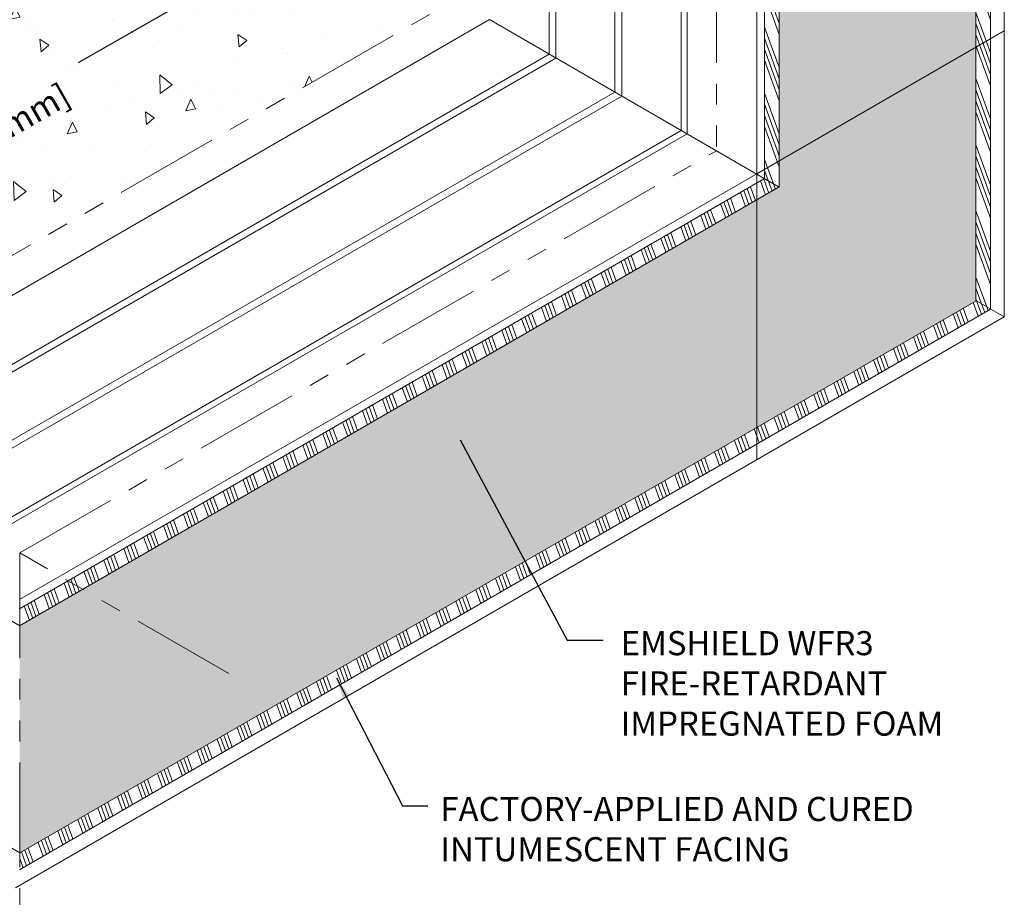
# Model space of a CAD drawing. Extents: x -250 to 2303, y 568 to 3799.
# Drawn here: x -219 to -204, y 1450 to 1463 of the extents above; entities that cross this region are included whole.
import ezdxf

# ---------------------------------------------------------------- set-up
doc = ezdxf.new("R2010")
doc.units = 0
doc.header["$LTSCALE"] = 5
doc.header["$MEASUREMENT"] = 0
doc.linetypes.add('PHANTOMX2', pattern=[5, 2.5, -0.5, 0.5, -0.5, 0.5, -0.5])
doc.layers.get('DEFPOINTS').update_dxf_attribs({"linetype": 'CONTINUOUS'})
for name, color, linetype, lineweight in [('CONCRETE - H', 130, 'CONTINUOUS', 9), ('CONCRETE - L', 132, 'CONTINUOUS', 20), ('FOAM INSERT - H', 150, 'CONTINUOUS', 9), ('SILICONE BELLOWS - H', 20, 'CONTINUOUS', 13), ('SILICONE BELLOWS - L', 22, 'CONTINUOUS', 13), ('TEXT - 4', 241, 'CONTINUOUS', 25)]:
    doc.layers.add(name, color=color, linetype=linetype, lineweight=lineweight)
doc.layers.add('DIMS', color=2, linetype='CONTINUOUS')
doc.styles.add('ROMANS', font='romans', dxfattribs={"width": 0.9})
doc.dimstyles.get("Standard").update_dxf_attribs({"dimtxt": 0.18, "dimasz": 0.18, "dimexe": 0.18, "dimexo": 0.0625, "dimgap": 0.09, "dimtad": 0, "dimtih": 1, "dimtoh": 1, "dimdec": 4, "dimzin": 0, "dimdsep": 46, "dimtxsty": 'Standard', "dimcen": 0.09, "dimadec": 0, "dimazin": 0, "dimtfac": 1, "dimtdec": 4, "dimtofl": 0, "dimtmove": 0, "dimatfit": 3, "dimfxl": 1, "dimtolj": 1, "dimtzin": 0, "dimarcsym": 0})

# ---------------------------------------------------------------- blocks, each defined once
blk = doc.blocks.new('*D25')
at = {"layer": 'DEFPOINTS', "color": 0, "transparency": 16777216}
for p in [(-213.566, 1463.553), (-224.799, 1458.925), (-224.029, 1457.576)]:
    blk.add_point(p, dxfattribs=at)
at = {"layer": 'DIMS', "transparency": 16777216}
for p, q in [((-214.606, 1464.748), (-217.994, 1462.812)), ((-224.53, 1459.079), (-220.78, 1461.222))]:
    blk.add_line(p, q, dxfattribs=at)
for points in [[(-214.632, 1464.793), (-214.58, 1464.703), (-214.337, 1464.902)], [(-224.556, 1459.124), (-224.504, 1459.034), (-224.799, 1458.925)]]:
    blk.add_solid(points, dxfattribs=at)
at = {"layer": 'DIMS', "transparency": 16777216, "insert": (-219.387, 1462.017), "char_height": 0.36, "attachment_point": 5, "rotation": 29.7361, "style": 'ROMANS'}
blk.add_mtext('\\A1;12 IN\\P[304.8mm]', dxfattribs=at)

msp = doc.modelspace()

# ---------------------------------------------------------------- hatches: boundary and pattern name
at = {"layer": 'CONCRETE - H'}
h = msp.add_hatch(dxfattribs=at)
h.set_pattern_fill('AR-CONC', color=256, scale=0.25, angle=45)
h.set_pattern_definition([(95, (-58.774, 42.7744), (1.37888, 1.1570177), [0.1875, -2.0625]), (40, (-58.774, 42.7744), (-1.5749804, 1.0844204), [0.15, -1.65]), (145.45144, (-58.6591, 42.8709), (-0.1961004, 2.241438), [0.1593505, -1.7528553]), (91.1842, (-59.1276, 43.128), (2.1792335, 1.5940344), [0.28125, -3.09375]), (141.63564, (-58.946, 43.2608), (-0.06975, 3.374279), [0.239026, -2.6292844]), (36.18416, (-59.1276, 43.128), (-0.06975, 3.374279), [0.225, -2.475]), (66, (-58.8624, 43.2164), (1.766929, 0.3434562), [0.1875, -2.0625]), (11, (-58.8624, 43.2164), (-0.8517715, 1.712021), [0.15, -1.65]), (116.45144, (-58.7151, 43.245), (0.9151574, 2.0554773), [0.1593505, -1.7528553]), (82.5, (-58.774, 42.77444), (-0.56698296, 0.60997454), [0, -1.63, 0, -1.675, 0, -1.65625]), (52.5, (-58.774, 42.7744), (-0.23218236, 1.1622736), [0, -0.955, 0, -1.5925, 0, -0.63125]), (12.5, (-59.1682, 42.3802), (0.98354542, 0.9038019), [0, -0.625, 0, -1.95, 0, -2.5875]), (2.5, (-59.345, 42.2034), (0.853975, 1.2078995), [0, -0.8125, 0, -1.295, 0, -1.8375])])
h.paths.add_polyline_path([(-222.764, 1457.752), (-225.882, 1459.552), (-216.441, 1466.102), (-212.372, 1463.752)])
h.paths.add_polyline_path([(-220.285, 1460.779), (-217.864, 1462.161), (-218.506, 1463.285), (-220.927, 1461.902)], flags=24)
at = {"layer": 'FOAM INSERT - H', "lineweight": 5}
h = msp.add_hatch(dxfattribs=at)
h.set_pattern_fill('HEX', color=256, scale=0.65, angle=45, style=0)
h.paths.add_polyline_path([(-207.871, 1457.372), (-207.871, 1460.764), (-218.863, 1454.417), (-218.863, 1451.026)])
h.paths.add_polyline_path([(-204.6, 1463.042), (-207.533, 1461.349), (-207.533, 1460.958), (-207.533, 1460.959), (-207.871, 1460.764), (-207.871, 1457.372), (-204.6, 1459.261)])
h.paths.add_polyline_path([(-204.6, 1463.042), (-204.6, 1469.734), (-207.533, 1468.041), (-207.533, 1461.349)])
at = {"layer": 'SILICONE BELLOWS - H', "lineweight": 5}
h = msp.add_hatch(dxfattribs=at)
h.set_pattern_fill('ANSI34', color=256, scale=0.45, angle=65, style=0)
h.paths.add_polyline_path([(-207.871, 1457.123), (-207.871, 1457.372), (-218.863, 1451.026), (-218.863, 1450.777)])
h.paths.add_polyline_path([(-204.381, 1459.139), (-204.596, 1459.263), (-207.871, 1457.372), (-207.871, 1457.123)])
h.paths.add_polyline_path([(-204.381, 1463.169), (-204.6, 1463.042), (-204.6, 1459.265), (-204.381, 1459.139)])
h.paths.add_polyline_path([(-204.381, 1469.861), (-204.6, 1469.734), (-204.6, 1463.042), (-204.381, 1463.169)])
h = msp.add_hatch(dxfattribs=at)
h.set_pattern_fill('ANSI34', color=256, scale=0.45, angle=65, style=0)
h.paths.add_polyline_path([(-207.533, 1468.041), (-207.753, 1467.914), (-207.753, 1467.085), (-207.533, 1466.958)])
h.paths.add_polyline_path([(-207.533, 1466.958), (-207.753, 1467.085), (-207.753, 1461.222), (-207.533, 1461.349)])
h.paths.add_polyline_path([(-207.533, 1461.349), (-207.753, 1461.222), (-207.753, 1461.085), (-207.533, 1460.959), (-207.533, 1460.959)])
h.paths.add_polyline_path([(-207.533, 1460.959), (-207.753, 1461.085), (-207.871, 1461.017), (-207.871, 1460.764)])
h.paths.add_polyline_path([(-207.871, 1460.764), (-207.871, 1461.017), (-218.145, 1455.085), (-217.926, 1454.959)])
h.paths.add_polyline_path([(-217.926, 1454.959), (-218.145, 1455.085), (-218.863, 1454.671), (-218.863, 1454.417)])

# ---------------------------------------------------------------- linework, layer by layer
at = {"layer": 'CONCRETE - L', "linetype": 'PHANTOMX2', "ltscale": 0.125}
for p, q in [((-208.471, 1467.5), (-208.471, 1461.5)), ((-222.764, 1457.752), (-212.372, 1463.752)), ((-218.863, 1455.5), (-208.471, 1461.5)), ((-218.863, 1455.5), (-218.863, 1449.616)), ((-215.745, 1453.7), (-218.863, 1455.5))]:
    msp.add_line(p, q, dxfattribs=at)
at = {"layer": 'FOAM INSERT - H', "lineweight": 9}
for q in [(-204.177, 1463.286), (-207.871, 1456.888)]:
    msp.add_line((-207.871, 1461.154), q, dxfattribs=at)
at = {"layer": 'SILICONE BELLOWS - L'}
for p, q in [((-204.177, 1470.047), (-204.177, 1459.021)), ((-204.381, 1469.861), (-204.381, 1459.139)), ((-204.6, 1469.734), (-204.6, 1459.265)), ((-210.966, 1469.43), (-210.966, 1462.941)), ((-210.866, 1469.324), (-210.866, 1462.883)), ((-209.985, 1468.852), (-209.985, 1462.374)), ((-209.884, 1468.746), (-209.884, 1462.316)), ((-208.998, 1468.286), (-208.998, 1461.804)), ((-208.91, 1468.149), (-208.91, 1461.753)), ((-207.533, 1468.041), (-207.533, 1460.958)), ((-207.871, 1467.846), (-207.871, 1461.148)), ((-207.753, 1467.914), (-207.753, 1461.085)), ((-222.679, 1457.206), (-211.856, 1463.455)), ((-211.856, 1463.455), (-207.533, 1460.958)), ((-221.787, 1456.694), (-210.966, 1462.941)), ((-221.646, 1456.659), (-210.866, 1462.883)), ((-220.796, 1456.133), (-209.985, 1462.374)), ((-220.653, 1456.098), (-209.884, 1462.316)), ((-219.812, 1455.561), (-208.998, 1461.804)), ((-219.65, 1455.553), (-208.91, 1461.753)), ((-218.868, 1454.805), (-207.871, 1461.154)), ((-218.868, 1454.668), (-207.753, 1461.085)), ((-218.868, 1454.415), (-207.533, 1460.959)), ((-218.863, 1451.026), (-204.596, 1459.263)), ((-204.6, 1459.265), (-204.177, 1459.021)), ((-218.867, 1450.775), (-204.381, 1459.139)), ((-218.926, 1450.505), (-204.177, 1459.021)), ((-219.331, 1454.682), (-218.863, 1454.412)), ((-218.863, 1451.026), (-219.33, 1451.296))]:
    msp.add_line(p, q, dxfattribs=at)

# ---------------------------------------------------------------- texts
at = {"layer": 'TEXT - 4', "insert": (-209.899, 1454.335), "char_height": 0.36, "attachment_point": 1, "style": 'ROMANS'}
msp.add_mtext('EMSHIELD WFR3\\PFIRE-RETARDANT\\PIMPREGNATED FOAM', dxfattribs=at)
at = {"layer": 'TEXT - 4', "insert": (-212.589, 1451.861), "char_height": 0.36, "attachment_point": 1, "style": 'ROMANS'}
msp.add_mtext_dynamic_manual_height_columns('FACTORY-APPLIED AND CURED\\PINTUMESCENT FACING', width=10.31539, gutter_width=20, heights=[0], dxfattribs=at)

# ---------------------------------------------------------------- dimensions: what is measured, and where the dimension line sits
at = {"layer": 'DIMS'}
dim = msp.add_linear_dim(base=(-224.799, 1458.925), p1=(-213.566, 1463.553), p2=(-224.029, 1457.576), angle=209.7361, text='12 IN\\P[304.8mm]', dimstyle='Standard', override={"dimtxt": 0.36, "dimasz": 0.31, "dimexe": 0.3, "dimexo": 0.3, "dimgap": 0.3, "dimtih": 0, "dimtoh": 0, "dimdec": 2, "dimtxsty": 'ROMANS', "dimdle": 0.05, "dimse1": 1, "dimse2": 1, "dimclrd": 256, "dimclre": 256, "dimclrt": 256, "dimtfac": 0.45, "dimtdec": 2, "dimlwd": 65535, "dimlwe": 65535}, dxfattribs=at)
dim.commit()
dim.dimension.update_dxf_attribs({"geometry": '*D25', "text_midpoint": (-219.387, 1462.017), "dimtype": 161})

# ---------------------------------------------------------------- leaders
at = {"layer": 'TEXT - 4'}
for points in [[(-212.292, 1457.19), (-210.698, 1454.202), (-210.163, 1454.202)], [(-214.14, 1453.638), (-213.154, 1451.727), (-212.774, 1451.727)]]:
    msp.add_leader(points, dimstyle='Standard', override={"dimtxt": 0.6, "dimasz": 0.31, "dimexe": 0.5, "dimexo": 1, "dimtih": 0, "dimtoh": 0, "dimdec": 2, "dimtxsty": 'ROMANS', "dimdle": 0.05, "dimtfac": 0.3, "dimtdec": 2}, dxfattribs=at)

doc.saveas('drawing.dxf')
